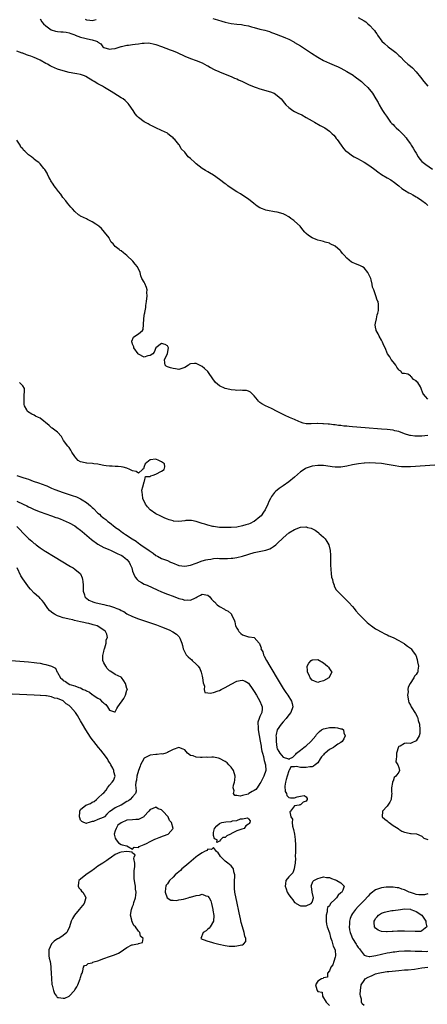
# Model space of a CAD drawing. Units: inches. Extents: x 2643000 to 2646000, y 1503000 to 1506000.
# Drawn here: x 2643634 to 2643775, y 1503692 to 1504032 of the extents above; entities that cross this region are included whole.
import ezdxf

# ---------------------------------------------------------------- set-up
doc = ezdxf.new("R2010")
doc.units = ezdxf.units.IN
doc.header["$MEASUREMENT"] = 0
doc.layers.add('LD26431503_2ft', color=91, linetype='Continuous')

msp = doc.modelspace()

# ---------------------------------------------------------------- linework, layer by layer
at = {"layer": 'LD26431503_2ft'}
for points, elevation in [([(2643641, 1504032.67), (2643641.65, 1504031.65), (2643642.19, 1504031), (2643643, 1504030.21), (2643644.86, 1504028.86), (2643646.38, 1504028.38), (2643647, 1504028.25), (2643648.22, 1504028.22), (2643649, 1504028.13), (2643650.04, 1504028.04), (2643651, 1504027.85), (2643651.59, 1504027.59), (2643653, 1504027.12), (2643653.08, 1504027.08), (2643655, 1504026.37), (2643658.48, 1504025.52), (2643659, 1504025.47), (2643660.46, 1504025), (2643660.82, 1504024.82), (2643661, 1504024.62), (2643661.99, 1504023.99), (2643662.74, 1504023), (2643663, 1504022.81), (2643665, 1504022.18), (2643665.73, 1504022.27), (2643667, 1504022.47), (2643668.72, 1504023), (2643669, 1504023.12), (2643669.12, 1504023.12), (2643671, 1504023.6), (2643671.59, 1504023.59), (2643673, 1504023.86), (2643673.92, 1504023.92), (2643675, 1504024.09), (2643676.24, 1504024.24), (2643677, 1504024.29), (2643678.35, 1504024.35), (2643679, 1504024.29), (2643680.09, 1504024.09), (2643681, 1504023.85), (2643683, 1504023.15), (2643685.98, 1504021.98), (2643687, 1504021.59), (2643688.44, 1504021), (2643691, 1504019.81), (2643693, 1504018.96), (2643695, 1504018.24), (2643697, 1504017.45), (2643697.88, 1504017), (2643698.6, 1504016.6), (2643699, 1504016.4), (2643699.88, 1504015.88), (2643701, 1504015.31), (2643701.68, 1504015), (2643702.55, 1504014.55), (2643703, 1504014.34), (2643705, 1504013.54), (2643707, 1504012.78), (2643708.21, 1504012.21), (2643709, 1504011.91), (2643709.61, 1504011.61), (2643710.99, 1504011), (2643713, 1504010.01), (2643715, 1504009.21), (2643715.73, 1504009), (2643717, 1504008.53), (2643719, 1504007.96), (2643721, 1504007.37), (2643721.27, 1504007.27), (2643721.9, 1504007), (2643723, 1504006.24), (2643724.36, 1504005), (2643725.51, 1504003.51), (2643725.96, 1504003), (2643727, 1504002.02), (2643728.37, 1504001), (2643729, 1504000.66), (2643730.14, 1504000.14), (2643731.49, 1503999.49), (2643733, 1503998.62), (2643734.05, 1503998.05), (2643735, 1503997.44), (2643735.89, 1503997), (2643737.86, 1503995.86), (2643739, 1503995.28), (2643739.16, 1503995.16), (2643739.45, 1503995), (2643741, 1503993.88), (2643741.98, 1503993), (2643742.5, 1503992.5), (2643743, 1503991.88), (2643743.36, 1503991.36), (2643743.66, 1503991), (2643745.05, 1503989), (2643745.91, 1503987.91), (2643746.73, 1503987), (2643747, 1503986.8), (2643749, 1503985.37), (2643749.55, 1503985), (2643751, 1503984.26), (2643751.81, 1503983.81), (2643753, 1503983.11), (2643755, 1503981.85), (2643756.66, 1503980.66), (2643757.78, 1503979.78), (2643759, 1503978.93), (2643761, 1503977.73), (2643762.28, 1503977), (2643762.71, 1503976.71), (2643763, 1503976.51), (2643764.98, 1503975), (2643766.08, 1503974.08), (2643767, 1503973.46), (2643768.52, 1503972.52), (2643769, 1503972.28), (2643769.82, 1503971.82), (2643771, 1503971.23), (2643771.42, 1503971), (2643773, 1503969.95), (2643774.22, 1503969), (2643774.61, 1503968.61), (2643775, 1503968.18)], 8878), ([(2643656.58, 1504032.58), (2643657, 1504032.34), (2643658.17, 1504032.17), (2643659, 1504032.15), (2643660.44, 1504032.44)], 8880), ([(2643700.77, 1504032.77), (2643702.28, 1504032.28), (2643703.83, 1504031.83), (2643705, 1504031.51), (2643707, 1504031.11), (2643709, 1504030.86), (2643710.68, 1504030.68), (2643711.51, 1504030.49), (2643713, 1504030.23), (2643714.08, 1504029.92), (2643715, 1504029.7), (2643717, 1504029.15), (2643718.73, 1504028.73), (2643720.26, 1504028.26), (2643721, 1504027.99), (2643721.7, 1504027.7), (2643725, 1504026.49), (2643725.86, 1504026.14), (2643727, 1504025.63), (2643728.68, 1504024.68), (2643729, 1504024.55), (2643729.93, 1504023.93), (2643731, 1504023.32), (2643734.81, 1504020.81), (2643737, 1504019.46), (2643739, 1504018.33), (2643741, 1504017.39), (2643742.67, 1504016.67), (2643744.06, 1504016.06), (2643745, 1504015.59), (2643747, 1504014.51), (2643749.19, 1504013.19), (2643749.47, 1504013), (2643752.06, 1504011), (2643753, 1504010.14), (2643754.3, 1504009), (2643755.95, 1504007), (2643757.09, 1504005.09), (2643757.82, 1504003.82), (2643758.18, 1504003), (2643759, 1504001.63), (2643759.36, 1504001), (2643760.02, 1504000.02), (2643760.7, 1503999), (2643762.18, 1503997), (2643762.56, 1503996.56), (2643763, 1503996.13), (2643763.55, 1503995.55), (2643764.11, 1503995), (2643765, 1503994.19), (2643766.59, 1503992.59), (2643767.53, 1503991.53), (2643767.88, 1503991), (2643769, 1503989.51), (2643769.21, 1503989.21), (2643769.32, 1503989), (2643770.02, 1503988.02), (2643770.53, 1503987), (2643771, 1503986.26), (2643771.69, 1503985), (2643772.24, 1503984.24), (2643773, 1503983.42), (2643773.43, 1503983), (2643774.3, 1503982.3), (2643776.69, 1503980.69)], 8880), ([(2643751, 1504033.15), (2643753, 1504032), (2643753.59, 1504031.59), (2643754.33, 1504031), (2643755, 1504030.43), (2643756.3, 1504029), (2643756.62, 1504028.62), (2643757, 1504028.03), (2643757.45, 1504027.45), (2643757.69, 1504027), (2643759.19, 1504025), (2643760.11, 1504024.11), (2643761.34, 1504023), (2643763, 1504021.7), (2643763.92, 1504021), (2643764.5, 1504020.5), (2643765, 1504020), (2643765.53, 1504019.53), (2643767, 1504018.06), (2643768.15, 1504017), (2643769, 1504016.33), (2643769.72, 1504015.72), (2643771, 1504014.39), (2643772.49, 1504012.49), (2643773.6, 1504011), (2643775, 1504009.41)], 8882), ([(2643775, 1503901.29), (2643774.18, 1503902.18), (2643773.48, 1503903), (2643773.34, 1503903.34), (2643772.76, 1503905), (2643772.45, 1503905.55), (2643771.55, 1503907), (2643771.25, 1503907.25), (2643771, 1503907.56), (2643770.03, 1503908.03), (2643769.39, 1503909), (2643769.16, 1503909.16), (2643769, 1503909.35), (2643768.11, 1503909.89), (2643767, 1503910.1), (2643766.19, 1503910.2), (2643765.74, 1503911), (2643765.19, 1503911.19), (2643765, 1503911.43), (2643764.36, 1503912.36), (2643763.98, 1503913), (2643763, 1503914.22), (2643762.4, 1503915), (2643761.87, 1503915.87), (2643761.12, 1503917), (2643760.23, 1503919), (2643759.79, 1503919.79), (2643759.32, 1503921), (2643759, 1503921.64), (2643758.17, 1503923), (2643757.84, 1503923.84), (2643757.15, 1503925), (2643757.15, 1503925.15), (2643757, 1503926.21), (2643756.87, 1503927), (2643757, 1503927.54), (2643757.31, 1503929), (2643757.57, 1503930.43), (2643757.73, 1503931), (2643757.93, 1503931.93), (2643758.01, 1503933), (2643757.94, 1503933.94), (2643757.81, 1503935), (2643757.53, 1503935.53), (2643757.11, 1503937), (2643756.37, 1503939), (2643755.94, 1503939.94), (2643755.81, 1503941), (2643755.48, 1503942.52), (2643755.3, 1503943), (2643755, 1503943.69), (2643754.55, 1503944.55), (2643754.35, 1503945), (2643753, 1503946.62), (2643752.4, 1503947), (2643751.51, 1503947.51), (2643750.07, 1503948.07), (2643749, 1503948.51), (2643748.67, 1503948.67), (2643747, 1503950), (2643746.07, 1503951), (2643745.59, 1503951.59), (2643745, 1503952.38), (2643744.7, 1503952.7), (2643743, 1503954.17), (2643741.31, 1503955), (2643741, 1503955.14), (2643739.57, 1503955.57), (2643739, 1503955.72), (2643738.02, 1503956.02), (2643737, 1503956.25), (2643736.47, 1503956.47), (2643735, 1503957.04), (2643733.78, 1503957.78), (2643733, 1503958.55), (2643732.57, 1503959), (2643731.83, 1503959.83), (2643730.96, 1503961), (2643729, 1503962.79), (2643728.75, 1503963), (2643727.72, 1503963.72), (2643727, 1503964.25), (2643725.69, 1503965), (2643725, 1503965.35), (2643723, 1503965.88), (2643722, 1503966), (2643719.56, 1503966.44), (2643719, 1503966.57), (2643717.88, 1503967), (2643717, 1503967.37), (2643716, 1503968), (2643714.83, 1503968.83), (2643713, 1503970.33), (2643711.43, 1503971.43), (2643710.23, 1503972.23), (2643709, 1503972.92), (2643707, 1503974.22), (2643705.91, 1503975), (2643705.4, 1503975.4), (2643705, 1503975.68), (2643703, 1503977.18), (2643701, 1503978.66), (2643699.52, 1503979.52), (2643699, 1503979.85), (2643698.23, 1503980.23), (2643697, 1503981.03), (2643695, 1503982.58), (2643694.49, 1503983), (2643693, 1503984.4), (2643692.24, 1503985), (2643691, 1503986.59), (2643689.78, 1503987.78), (2643689.23, 1503989), (2643689.11, 1503989.11), (2643689, 1503989.27), (2643687.57, 1503991), (2643687.25, 1503991.25), (2643687, 1503991.52), (2643686.16, 1503992.16), (2643685.19, 1503993), (2643685, 1503993.13), (2643683, 1503994.1), (2643681.01, 1503995.01), (2643679.68, 1503995.68), (2643679, 1503995.99), (2643678.37, 1503996.37), (2643677, 1503997.12), (2643675, 1503998.6), (2643674.58, 1503999), (2643673.87, 1503999.87), (2643673.12, 1504001), (2643671.83, 1504003), (2643671.46, 1504003.46), (2643670.42, 1504004.42), (2643669.68, 1504005), (2643669.28, 1504005.28), (2643669, 1504005.43), (2643666.49, 1504007), (2643665.56, 1504007.56), (2643665, 1504007.95), (2643663.32, 1504009), (2643662.63, 1504009.37), (2643661, 1504010.2), (2643659.74, 1504011), (2643659.26, 1504011.26), (2643656.81, 1504012.81), (2643656.37, 1504013), (2643655, 1504013.42), (2643653.72, 1504013.72), (2643653, 1504013.83), (2643651, 1504014.19), (2643649, 1504014.66), (2643647, 1504015.3), (2643645, 1504016.18), (2643644.46, 1504016.46), (2643643.56, 1504017), (2643643, 1504017.29), (2643641, 1504018.41), (2643639.8, 1504019), (2643639, 1504019.35), (2643637.77, 1504019.77), (2643637, 1504020.05), (2643636.27, 1504020.27), (2643635, 1504020.76), (2643634.81, 1504020.81), (2643633, 1504021.54)], 8876), ([(2643775, 1503888.77), (2643773, 1503888.55), (2643771, 1503888.5), (2643770.53, 1503888.53), (2643769, 1503888.72), (2643768.77, 1503888.77), (2643767, 1503889.34), (2643765, 1503890.08), (2643763.61, 1503890.39), (2643763, 1503890.54), (2643761, 1503890.77), (2643759, 1503890.94), (2643753.4, 1503891.4), (2643749, 1503891.78), (2643747.86, 1503891.86), (2643747, 1503891.95), (2643746, 1503892), (2643745, 1503892.15), (2643744.19, 1503892.19), (2643743, 1503892.4), (2643742.41, 1503892.41), (2643741, 1503892.63), (2643740.61, 1503892.61), (2643739, 1503892.79), (2643738.76, 1503892.76), (2643737, 1503892.88), (2643736.86, 1503892.86), (2643734.76, 1503892.76), (2643733, 1503892.76), (2643731.9, 1503893), (2643731, 1503893.28), (2643730.48, 1503893.52), (2643729, 1503894.25), (2643727.18, 1503895), (2643725.69, 1503895.69), (2643725, 1503896.04), (2643724.33, 1503896.33), (2643723, 1503897.07), (2643721, 1503898.04), (2643718.89, 1503899), (2643717.7, 1503899.7), (2643717, 1503900.18), (2643716.55, 1503900.55), (2643716.11, 1503901), (2643715, 1503902.43), (2643714.48, 1503903), (2643713.7, 1503903.7), (2643713, 1503904.07), (2643712.33, 1503904.33), (2643711, 1503904.31), (2643710.41, 1503904.41), (2643709, 1503904.29), (2643708.4, 1503904.4), (2643707, 1503904.46), (2643706.57, 1503904.57), (2643704.94, 1503904.94), (2643703, 1503905.88), (2643701.6, 1503907), (2643701.35, 1503907.35), (2643701, 1503907.92), (2643699, 1503910.82), (2643697.87, 1503911.87), (2643697, 1503912.56), (2643696.11, 1503913), (2643695, 1503913.6), (2643694.41, 1503913.59), (2643693, 1503913.44), (2643692.67, 1503913.33), (2643692.28, 1503913), (2643691, 1503912.28), (2643689, 1503911.59), (2643687.81, 1503911.81), (2643687, 1503911.9), (2643686.1, 1503912.1), (2643685, 1503912.46), (2643684.63, 1503912.63), (2643684.18, 1503913), (2643684.14, 1503913.86), (2643683.97, 1503915), (2643685.09, 1503917), (2643685.09, 1503917.09), (2643685.38, 1503919), (2643685.29, 1503919.29), (2643685, 1503919.67), (2643684.2, 1503920.2), (2643683, 1503920.54), (2643681, 1503918.98), (2643680.45, 1503917.55), (2643679.97, 1503917), (2643679, 1503916.33), (2643678.28, 1503916.28), (2643677, 1503915.85), (2643675, 1503916.85), (2643674.92, 1503916.92), (2643673.43, 1503919), (2643673.41, 1503919.41), (2643673, 1503920.24), (2643672.83, 1503920.83), (2643672.75, 1503921), (2643672.73, 1503921.27), (2643673.34, 1503922.66), (2643673.8, 1503923), (2643675, 1503923.8), (2643676.42, 1503925), (2643676.64, 1503925.36), (2643676.88, 1503928.88), (2643676.88, 1503929.12), (2643677.11, 1503930.89), (2643677.16, 1503931), (2643677.23, 1503931.23), (2643677.53, 1503933), (2643677.59, 1503933.59), (2643677.77, 1503935), (2643677.96, 1503937), (2643677.9, 1503938.1), (2643677.96, 1503939), (2643677.81, 1503939.81), (2643677.22, 1503941.22), (2643677, 1503941.67), (2643676.17, 1503943), (2643675.84, 1503943.84), (2643675.54, 1503945), (2643674.72, 1503947), (2643673.87, 1503947.87), (2643673.06, 1503949), (2643670.97, 1503950.97), (2643669.8, 1503951.8), (2643669, 1503952.58), (2643668.7, 1503952.7), (2643668.29, 1503953), (2643667, 1503954.06), (2643666.25, 1503955), (2643665.56, 1503955.56), (2643665, 1503956.66), (2643664.86, 1503956.86), (2643664.84, 1503957), (2643663.31, 1503959), (2643662.24, 1503960.24), (2643661.34, 1503961), (2643661, 1503961.26), (2643660.31, 1503961.69), (2643659, 1503962.56), (2643657.39, 1503963.39), (2643657, 1503963.54), (2643655, 1503964.5), (2643654.7, 1503964.7), (2643654.32, 1503965), (2643653, 1503966.13), (2643652.15, 1503967), (2643651.64, 1503967.64), (2643650.46, 1503969), (2643649.85, 1503969.85), (2643648.9, 1503971), (2643648.12, 1503972.12), (2643647.37, 1503973), (2643647, 1503973.52), (2643646.37, 1503974.37), (2643645.84, 1503975), (2643645.55, 1503975.55), (2643644.76, 1503976.76), (2643644.58, 1503977), (2643644.05, 1503977.95), (2643643.53, 1503979), (2643643.4, 1503979.4), (2643642.66, 1503980.66), (2643642.35, 1503981), (2643641, 1503982.6), (2643640.6, 1503983), (2643639.67, 1503983.67), (2643639, 1503984.19), (2643638.58, 1503984.58), (2643638.06, 1503985), (2643637, 1503985.74), (2643635.67, 1503987), (2643635.31, 1503987.31), (2643635, 1503987.74), (2643634.4, 1503988.4), (2643634.06, 1503989), (2643633, 1503990.71)], 8874), ([(2643777.47, 1503878.53), (2643769, 1503877.96), (2643768.06, 1503877.94), (2643767, 1503877.89), (2643765.92, 1503877.92), (2643765, 1503877.99), (2643763.79, 1503878.21), (2643763, 1503878.32), (2643761, 1503878.73), (2643759, 1503879.03), (2643757, 1503879.2), (2643755, 1503879.25), (2643753.17, 1503879.17), (2643753, 1503879.18), (2643751.07, 1503878.93), (2643749, 1503878.54), (2643747, 1503878.14), (2643745, 1503877.8), (2643743, 1503877.76), (2643741.94, 1503877.94), (2643739.78, 1503878.22), (2643739, 1503878.37), (2643737.64, 1503878.36), (2643737, 1503878.4), (2643735, 1503878.12), (2643733.66, 1503877.66), (2643733, 1503877.45), (2643732.7, 1503877.3), (2643732.24, 1503877), (2643731, 1503876.14), (2643729, 1503874.37), (2643727, 1503872.73), (2643725, 1503871.34), (2643723.6, 1503870.4), (2643723, 1503869.84), (2643722.5, 1503869.5), (2643722.06, 1503869), (2643721, 1503867.6), (2643720.63, 1503867), (2643720.07, 1503865.93), (2643719.72, 1503865), (2643718.8, 1503863), (2643718.28, 1503862.28), (2643717.39, 1503861), (2643717, 1503860.62), (2643715, 1503859.07), (2643714.88, 1503859), (2643713.63, 1503858.37), (2643713, 1503858.12), (2643712.17, 1503857.83), (2643711, 1503857.48), (2643709, 1503857.12), (2643707, 1503856.97), (2643704.92, 1503856.92), (2643702.98, 1503856.98), (2643701, 1503857.24), (2643700.67, 1503857.33), (2643699, 1503857.7), (2643697.93, 1503858.07), (2643697, 1503858.34), (2643695, 1503859.02), (2643693.36, 1503859.36), (2643693, 1503859.4), (2643691.35, 1503859.35), (2643691, 1503859.3), (2643689, 1503859.07), (2643687.17, 1503859.17), (2643687, 1503859.2), (2643685.58, 1503859.58), (2643685, 1503859.84), (2643684.17, 1503860.17), (2643682.49, 1503861), (2643681, 1503861.71), (2643679.07, 1503863.07), (2643678.11, 1503864.11), (2643677.48, 1503865), (2643676.56, 1503867), (2643676.4, 1503868.4), (2643676.25, 1503869), (2643676.2, 1503869.8), (2643676.48, 1503871), (2643677, 1503872.73), (2643677.13, 1503873), (2643677.41, 1503874.59), (2643679, 1503874.51), (2643679.24, 1503874.76), (2643680.09, 1503875), (2643681, 1503875.33), (2643683, 1503876.46), (2643683.93, 1503877), (2643684.09, 1503877.91), (2643683.95, 1503879), (2643683, 1503879.63), (2643682.1, 1503880.1), (2643681, 1503880.51), (2643679, 1503880.29), (2643677.27, 1503879), (2643677, 1503878.07), (2643676.73, 1503877.27), (2643676.42, 1503877), (2643675, 1503875.69), (2643674.26, 1503876.26), (2643673, 1503876.47), (2643672.69, 1503876.69), (2643672.02, 1503877), (2643671, 1503877.4), (2643669.75, 1503877.75), (2643669, 1503877.88), (2643668, 1503878), (2643667, 1503878.07), (2643665.88, 1503878.12), (2643665, 1503878.09), (2643663.79, 1503878.21), (2643663, 1503878.32), (2643662.51, 1503878.51), (2643661, 1503878.79), (2643659.63, 1503879), (2643659.1, 1503879.1), (2643657.19, 1503879.19), (2643657, 1503879.18), (2643655.52, 1503879.52), (2643655, 1503879.68), (2643654.15, 1503880.15), (2643653.33, 1503881), (2643653, 1503881.46), (2643652.03, 1503883), (2643651.65, 1503883.65), (2643651, 1503884.59), (2643650.79, 1503884.79), (2643650.61, 1503885), (2643649.05, 1503887), (2643648.44, 1503888.44), (2643647, 1503889.87), (2643645.22, 1503891.22), (2643645, 1503891.37), (2643644.15, 1503892.15), (2643641, 1503894.67), (2643640.41, 1503895), (2643639.46, 1503895.46), (2643639, 1503895.72), (2643638.09, 1503896.09), (2643636.67, 1503897), (2643636.42, 1503897.58), (2643635.56, 1503899), (2643635.44, 1503899.44), (2643635.47, 1503902.53), (2643635.49, 1503903), (2643635.59, 1503903.59), (2643635.56, 1503905), (2643635, 1503905.87), (2643633.91, 1503907)], 8872), ([(2643633, 1503874.89), (2643635, 1503874.25), (2643636.14, 1503873.86), (2643637, 1503873.62), (2643638.61, 1503873), (2643640.41, 1503872.41), (2643643, 1503871.44), (2643643.29, 1503871.29), (2643645, 1503870.59), (2643646.1, 1503870.1), (2643649, 1503869.02), (2643651, 1503868.36), (2643652.04, 1503868.04), (2643653.53, 1503867.53), (2643655, 1503866.83), (2643655.49, 1503866.51), (2643657, 1503865.58), (2643658.46, 1503864.46), (2643659, 1503863.89), (2643659.48, 1503863.48), (2643661, 1503861.91), (2643661.5, 1503861.5), (2643661.96, 1503861), (2643662.57, 1503860.57), (2643663, 1503860.16), (2643663.7, 1503859.7), (2643664.44, 1503859), (2643665, 1503858.65), (2643667, 1503857.09), (2643667.1, 1503857), (2643668.22, 1503856.22), (2643669, 1503855.61), (2643669.37, 1503855.37), (2643669.84, 1503855), (2643670.56, 1503854.56), (2643672.85, 1503853), (2643674.17, 1503852.17), (2643675, 1503851.57), (2643675.36, 1503851.36), (2643675.82, 1503851), (2643678.74, 1503849), (2643679, 1503848.77), (2643680.05, 1503848.05), (2643681, 1503847.3), (2643681.56, 1503847), (2643683, 1503846.29), (2643685, 1503845.49), (2643686.1, 1503845), (2643686.73, 1503844.73), (2643689, 1503843.87), (2643691, 1503843.56), (2643693, 1503843.93), (2643695, 1503844.67), (2643695.93, 1503845), (2643696.69, 1503845.31), (2643697, 1503845.4), (2643698.27, 1503845.73), (2643699, 1503845.91), (2643699.98, 1503846.02), (2643701, 1503846.2), (2643702.3, 1503846.3), (2643703, 1503846.29), (2643703.76, 1503846.24), (2643705.73, 1503846.27), (2643707, 1503846.34), (2643707.61, 1503846.39), (2643709, 1503846.57), (2643711, 1503847), (2643715, 1503848.35), (2643719, 1503849.09), (2643720.39, 1503849.61), (2643721, 1503849.89), (2643721.66, 1503850.34), (2643722.45, 1503851), (2643723, 1503851.43), (2643725, 1503853.38), (2643727, 1503855.1), (2643729, 1503856.28), (2643731, 1503857.03), (2643732.85, 1503857.15), (2643733, 1503857.2), (2643733.49, 1503857), (2643734.68, 1503856.68), (2643736.06, 1503856.06), (2643737, 1503855.34), (2643737.21, 1503855.21), (2643737.37, 1503855), (2643739, 1503853.57), (2643739.51, 1503853), (2643740.14, 1503852.14), (2643740.81, 1503851), (2643741.31, 1503849), (2643741.38, 1503847.38), (2643741.4, 1503845), (2643741.43, 1503843.43), (2643741.45, 1503843), (2643741.52, 1503842.48), (2643741.64, 1503841), (2643741.78, 1503839.79), (2643742.03, 1503839), (2643742.14, 1503838.14), (2643742.62, 1503837), (2643742.68, 1503836.68), (2643743.39, 1503835.39), (2643743.76, 1503835), (2643745, 1503833.79), (2643745.76, 1503833), (2643746.4, 1503832.4), (2643747.74, 1503831), (2643749, 1503829.6), (2643749.57, 1503829), (2643750.18, 1503828.18), (2643751.21, 1503827), (2643753, 1503825.11), (2643754.1, 1503824.1), (2643755.23, 1503823.23), (2643755.57, 1503823), (2643757, 1503821.97), (2643757.58, 1503821.58), (2643758.69, 1503821), (2643758.88, 1503820.88), (2643760.16, 1503820.16), (2643761, 1503819.89), (2643761.55, 1503819.55), (2643763.01, 1503818.99), (2643765, 1503817.96), (2643766.58, 1503817), (2643766.83, 1503816.83), (2643767, 1503816.75), (2643767.99, 1503815.99), (2643769, 1503815.29), (2643769.16, 1503815.16), (2643769.31, 1503815), (2643770.01, 1503813.99), (2643770.74, 1503813), (2643770.83, 1503812.83), (2643771.35, 1503811.35), (2643771.49, 1503810.51), (2643771.8, 1503809), (2643771.63, 1503807.63), (2643771.53, 1503807), (2643771.3, 1503806.7), (2643771, 1503806.17), (2643770.46, 1503805.54), (2643770.22, 1503805), (2643768.87, 1503803), (2643768.21, 1503801.79), (2643768.17, 1503801), (2643768.19, 1503800.19), (2643768.06, 1503799), (2643768.27, 1503797.73), (2643768.37, 1503797), (2643768.51, 1503796.51), (2643769, 1503795.54), (2643769.17, 1503795.17), (2643769.27, 1503795), (2643770.74, 1503792.74), (2643771.48, 1503791.48), (2643771.6, 1503791), (2643771.71, 1503790.29), (2643772.1, 1503789), (2643772.27, 1503787), (2643772.22, 1503785.78), (2643772, 1503785), (2643771, 1503783.29), (2643769.48, 1503782.52), (2643769, 1503782.31), (2643767.58, 1503782.42), (2643767, 1503782.32), (2643765.42, 1503781.42), (2643765, 1503781.3), (2643764.88, 1503781.12), (2643764.26, 1503779), (2643764.26, 1503777.74), (2643764.03, 1503777), (2643763.99, 1503775.99), (2643764.67, 1503775), (2643765, 1503774.01), (2643765.24, 1503773), (2643765, 1503772.41), (2643763.98, 1503771), (2643763.44, 1503770.56), (2643763, 1503769.37), (2643762.78, 1503769.22), (2643762.82, 1503769), (2643762.87, 1503768.87), (2643762.52, 1503767), (2643762.51, 1503765.49), (2643762.57, 1503765), (2643762.5, 1503764.5), (2643762.34, 1503763), (2643761.9, 1503762.1), (2643761.25, 1503761), (2643761, 1503760.62), (2643759.31, 1503759), (2643759.28, 1503757), (2643760.2, 1503756.2), (2643761, 1503755.66), (2643761.31, 1503755.31), (2643761.69, 1503755), (2643763, 1503753.99), (2643764.77, 1503753), (2643764.88, 1503752.88), (2643765, 1503752.77), (2643766.08, 1503752.08), (2643767, 1503751.71), (2643767.57, 1503751.57), (2643769, 1503751.27), (2643769.29, 1503751.29), (2643771.09, 1503751.09), (2643773, 1503750.32), (2643773.66, 1503749.66), (2643775, 1503749.2)], 8870), ([(2643633, 1503865.99), (2643635.19, 1503865), (2643636.41, 1503864.41), (2643637, 1503864.07), (2643637.75, 1503863.75), (2643639, 1503863.14), (2643641, 1503862.35), (2643645, 1503861.03), (2643646.45, 1503860.45), (2643647, 1503860.28), (2643647.89, 1503859.89), (2643649, 1503859.51), (2643651, 1503858.61), (2643653, 1503857.49), (2643653.72, 1503857), (2643655, 1503856.06), (2643655.58, 1503855.58), (2643658.78, 1503852.78), (2643661, 1503851.18), (2643663, 1503850.09), (2643664.57, 1503849.43), (2643665.52, 1503849), (2643666.52, 1503848.52), (2643667, 1503848.36), (2643667.88, 1503847.88), (2643669, 1503847.38), (2643669.64, 1503847), (2643670.41, 1503846.41), (2643671, 1503845.87), (2643671.78, 1503845), (2643672.19, 1503844.19), (2643672.67, 1503843), (2643673, 1503841.87), (2643673.3, 1503841), (2643673.82, 1503839.82), (2643674.53, 1503839), (2643675, 1503838.53), (2643676.01, 1503837.99), (2643677, 1503837.4), (2643677.99, 1503837), (2643681.44, 1503835.44), (2643683, 1503834.77), (2643685, 1503833.96), (2643687, 1503833.18), (2643689, 1503832.45), (2643690.15, 1503832.15), (2643691, 1503831.87), (2643691.95, 1503831.95), (2643693, 1503831.81), (2643694.69, 1503832.69), (2643695, 1503832.79), (2643695.35, 1503833), (2643696.42, 1503833.58), (2643697, 1503833.96), (2643699, 1503833.53), (2643699.62, 1503833), (2643700.24, 1503832.24), (2643701, 1503831.52), (2643701.24, 1503831.24), (2643702.2, 1503830.2), (2643703, 1503829.64), (2643704.7, 1503828.7), (2643705, 1503828.5), (2643706.06, 1503828.06), (2643707, 1503827.16), (2643707.1, 1503827.1), (2643707.15, 1503827), (2643707.21, 1503826.79), (2643708.06, 1503825), (2643708.32, 1503824.32), (2643708.6, 1503823), (2643709, 1503822.15), (2643709.43, 1503821.43), (2643709.73, 1503821), (2643710.35, 1503820.35), (2643711, 1503819.88), (2643713, 1503819.2), (2643713.22, 1503819.22), (2643715, 1503818.95), (2643716.77, 1503817), (2643716.89, 1503816.89), (2643717, 1503816.49), (2643717.37, 1503815.37), (2643717.36, 1503815), (2643717.94, 1503813.94), (2643718.18, 1503813), (2643718.5, 1503812.5), (2643719, 1503811.44), (2643719.16, 1503811.16), (2643719.21, 1503811), (2643720.37, 1503809), (2643723.62, 1503803.62), (2643725, 1503801.38), (2643725.94, 1503799.94), (2643726.59, 1503799), (2643727.9, 1503797), (2643728.14, 1503796.14), (2643728.42, 1503795), (2643727.66, 1503793), (2643727, 1503792.18), (2643726.09, 1503791), (2643725, 1503789.8), (2643724.31, 1503789), (2643723, 1503787.1), (2643722.95, 1503787), (2643722.56, 1503785.44), (2643722.52, 1503785), (2643722.55, 1503784.55), (2643722.58, 1503783), (2643722.86, 1503781), (2643723, 1503780.51), (2643723.53, 1503779.53), (2643723.91, 1503779), (2643725, 1503777.6), (2643726.86, 1503777), (2643726.96, 1503776.96), (2643727, 1503776.82), (2643727.11, 1503777), (2643728.36, 1503777.64), (2643729.4, 1503778.6), (2643729.6, 1503779), (2643731, 1503780), (2643732.22, 1503781), (2643732.68, 1503781.32), (2643733, 1503781.56), (2643734.62, 1503783), (2643736.31, 1503785), (2643736.59, 1503785.41), (2643737, 1503785.94), (2643737.57, 1503786.43), (2643738.33, 1503787), (2643739, 1503787.44), (2643739.52, 1503787.52), (2643741, 1503787.85), (2643741.84, 1503787.84), (2643743, 1503787.81), (2643743.76, 1503787.76), (2643745, 1503787.44), (2643745.37, 1503787.37), (2643745.85, 1503787), (2643745.95, 1503786.05), (2643746.47, 1503785), (2643745.94, 1503783.94), (2643745.38, 1503783), (2643745, 1503782.72), (2643743.92, 1503782.08), (2643743, 1503781.4), (2643742.42, 1503781), (2643741, 1503780.22), (2643739.49, 1503779), (2643739.23, 1503778.77), (2643739, 1503778.45), (2643738.24, 1503777.76), (2643737.84, 1503777), (2643737, 1503775.67), (2643736.13, 1503775), (2643735.55, 1503774.45), (2643735, 1503774.29), (2643734.21, 1503774.21), (2643733, 1503774), (2643731.93, 1503774.07), (2643731, 1503774), (2643729.66, 1503774.34), (2643729, 1503774.26), (2643727.7, 1503774.3), (2643727.14, 1503773), (2643727, 1503772.86), (2643726.41, 1503771), (2643726.1, 1503769.9), (2643725.82, 1503769), (2643725.58, 1503767.58), (2643725.69, 1503765.69), (2643726.22, 1503765), (2643726.34, 1503764.34), (2643727, 1503763.68), (2643727.53, 1503763.53), (2643729, 1503763.57), (2643729.88, 1503763.88), (2643731, 1503764.16), (2643732.33, 1503764.33), (2643733, 1503763.95), (2643733.32, 1503763.32), (2643733.35, 1503763), (2643733, 1503762.46), (2643731.89, 1503762.11), (2643731, 1503761.1), (2643730.82, 1503761.18), (2643730.55, 1503761), (2643729, 1503760.75), (2643727.54, 1503759), (2643727.3, 1503758.7), (2643727.72, 1503757), (2643728.21, 1503756.21), (2643728.1, 1503755), (2643728.22, 1503753.78), (2643728.63, 1503752.63), (2643728.89, 1503751), (2643729.14, 1503749.14), (2643729.24, 1503747.24), (2643729.29, 1503746.71), (2643729.27, 1503745), (2643729.21, 1503743.21), (2643729.28, 1503742.72), (2643729.15, 1503741), (2643729, 1503739.88), (2643728.83, 1503739), (2643728.39, 1503737.61), (2643727.68, 1503737), (2643727, 1503736.27), (2643725.95, 1503735), (2643725.87, 1503733.87), (2643725.69, 1503733), (2643726.09, 1503732.09), (2643726.42, 1503731), (2643727, 1503730.04), (2643727.75, 1503729), (2643728.34, 1503728.34), (2643729, 1503727.43), (2643729.27, 1503727.27), (2643729.51, 1503727), (2643731, 1503726.24), (2643731.8, 1503726.2), (2643733, 1503726.2), (2643734.73, 1503727), (2643735, 1503727.51), (2643735.52, 1503729), (2643735.08, 1503731), (2643735.08, 1503731.08), (2643734.77, 1503732.77), (2643734.71, 1503733), (2643735.33, 1503734.67), (2643735.68, 1503735), (2643737, 1503735.7), (2643737.87, 1503735.87), (2643739, 1503736.21), (2643740.05, 1503736.05), (2643741, 1503736.01), (2643741.68, 1503735.68), (2643743, 1503735.25), (2643743.17, 1503735.17), (2643743.62, 1503735), (2643745, 1503734.14), (2643746.16, 1503733), (2643745.7, 1503731.7), (2643745.28, 1503731), (2643745.13, 1503730.87), (2643745, 1503730.71), (2643744.06, 1503729.94), (2643743.46, 1503729), (2643743, 1503728.53), (2643741.4, 1503727), (2643741, 1503726.29), (2643740.3, 1503725.7), (2643740.25, 1503725), (2643740.22, 1503724.22), (2643739.91, 1503723), (2643739.84, 1503721), (2643739.95, 1503719.95), (2643740.19, 1503719), (2643741, 1503716.97), (2643741.36, 1503715.36), (2643741.9, 1503714.1), (2643742.34, 1503712.34), (2643742.99, 1503711), (2643743.13, 1503709), (2643743, 1503708.52), (2643742.55, 1503707), (2643742.14, 1503705.86), (2643741.56, 1503705), (2643741, 1503703.82), (2643740.33, 1503703), (2643740.39, 1503701.61), (2643739, 1503701.33), (2643738.85, 1503701.15), (2643738.3, 1503701), (2643737, 1503700.21), (2643736.23, 1503699), (2643736.68, 1503697.32), (2643736.8, 1503697), (2643737, 1503696.61), (2643738.45, 1503696.45), (2643738.65, 1503695), (2643739.93, 1503693), (2643740.42, 1503692.42), (2643741, 1503691.77)], 8868), ([(2643633, 1503857.27), (2643634.14, 1503856.14), (2643635, 1503855.15), (2643637, 1503853.14), (2643638.19, 1503852.19), (2643639, 1503851.39), (2643639.25, 1503851.25), (2643639.6, 1503851), (2643641, 1503849.93), (2643642.77, 1503848.77), (2643643, 1503848.6), (2643645.61, 1503847), (2643651.53, 1503843.53), (2643652.38, 1503843), (2643653, 1503842.59), (2643654.86, 1503841), (2643654.93, 1503840.93), (2643655.59, 1503839.59), (2643655.71, 1503839), (2643655.72, 1503838.28), (2643655.87, 1503837), (2643655.89, 1503835), (2643656.33, 1503833.67), (2643656.49, 1503833), (2643656.72, 1503832.72), (2643657, 1503832.54), (2643657.85, 1503831.85), (2643659, 1503831.38), (2643659.24, 1503831.24), (2643659.96, 1503831), (2643662.43, 1503830.43), (2643663, 1503830.33), (2643663.89, 1503830.11), (2643665, 1503829.88), (2643666.69, 1503829.31), (2643667, 1503829.24), (2643667.56, 1503829), (2643668.6, 1503828.6), (2643669, 1503828.3), (2643669.92, 1503827.92), (2643671, 1503827.14), (2643673, 1503826.19), (2643675, 1503825.45), (2643681.29, 1503823.29), (2643683, 1503822.66), (2643685.59, 1503821.59), (2643686.93, 1503820.93), (2643688.13, 1503820.13), (2643689.13, 1503819.13), (2643689.19, 1503819), (2643689.26, 1503818.74), (2643689.97, 1503817), (2643690.23, 1503816.23), (2643690.46, 1503815), (2643691.49, 1503813), (2643692.23, 1503812.23), (2643693, 1503811.55), (2643693.3, 1503811.3), (2643693.59, 1503811), (2643695, 1503809.7), (2643695.6, 1503809), (2643696.18, 1503808.18), (2643696.64, 1503807), (2643697, 1503805.59), (2643697.18, 1503805), (2643697.34, 1503803.34), (2643697.87, 1503802.13), (2643697.76, 1503801), (2643697.98, 1503799.98), (2643699, 1503799.8), (2643699.75, 1503799.75), (2643701, 1503800), (2643702.5, 1503800.5), (2643703, 1503800.69), (2643703.6, 1503801), (2643705, 1503801.67), (2643707, 1503802.82), (2643709, 1503803.86), (2643710.12, 1503804.12), (2643711, 1503804.24), (2643711.88, 1503803.88), (2643713, 1503803.14), (2643714.55, 1503801), (2643715, 1503800.33), (2643715.82, 1503799), (2643717.01, 1503797), (2643717.59, 1503795.59), (2643717.81, 1503795), (2643717.71, 1503794.29), (2643717.62, 1503793), (2643717, 1503791.68), (2643716.74, 1503791), (2643716.3, 1503789.7), (2643716.24, 1503789), (2643716.35, 1503788.35), (2643716.36, 1503787), (2643717.13, 1503783.13), (2643717.42, 1503781.42), (2643717.47, 1503781), (2643717.69, 1503779.69), (2643717.83, 1503779), (2643718.18, 1503777.82), (2643718.35, 1503777), (2643718.42, 1503776.42), (2643718.91, 1503775), (2643718.98, 1503773), (2643718.32, 1503771), (2643717.86, 1503770.14), (2643717.32, 1503769), (2643717, 1503768.49), (2643716, 1503767), (2643715.53, 1503766.47), (2643715, 1503766.06), (2643714.29, 1503765.71), (2643713.16, 1503765), (2643712.87, 1503764.87), (2643711, 1503764.41), (2643710.16, 1503764.16), (2643709, 1503764.37), (2643708.36, 1503764.36), (2643707.9, 1503765), (2643708.08, 1503765.92), (2643707.73, 1503767), (2643707.89, 1503767.89), (2643708.22, 1503769), (2643708.32, 1503769.68), (2643708.46, 1503771), (2643707.83, 1503773), (2643707, 1503774.13), (2643706.25, 1503775), (2643705.62, 1503775.62), (2643705, 1503776.15), (2643703, 1503777.2), (2643702.73, 1503777.27), (2643701, 1503777.56), (2643700.38, 1503777.62), (2643699, 1503777.52), (2643698.45, 1503777.55), (2643697, 1503777.45), (2643696.47, 1503777.53), (2643695, 1503777.59), (2643693.97, 1503778.03), (2643693, 1503778.21), (2643691.99, 1503779), (2643691.54, 1503779.54), (2643691, 1503780.09), (2643690.41, 1503780.41), (2643689, 1503780.93), (2643687, 1503780.23), (2643685.42, 1503779.42), (2643685, 1503779.19), (2643684.51, 1503779), (2643683.34, 1503778.66), (2643683, 1503778.71), (2643681.52, 1503778.48), (2643681, 1503778.49), (2643679, 1503778.24), (2643678.12, 1503777.88), (2643677, 1503777.24), (2643676.89, 1503777.11), (2643676.81, 1503777), (2643675.71, 1503775), (2643675.56, 1503774.44), (2643675.03, 1503773), (2643674.41, 1503771), (2643674.29, 1503769.71), (2643674.04, 1503769), (2643673.95, 1503767.95), (2643674.07, 1503767), (2643674.19, 1503765.81), (2643673.95, 1503765), (2643673, 1503763.85), (2643672.14, 1503763), (2643671.52, 1503762.48), (2643671, 1503762.27), (2643669, 1503761.07), (2643668.94, 1503761.06), (2643667, 1503760.12), (2643665.3, 1503759), (2643665.15, 1503758.85), (2643665, 1503758.78), (2643664.1, 1503757.9), (2643663.24, 1503757), (2643663, 1503756.85), (2643662.76, 1503756.76), (2643661, 1503756.02), (2643659.42, 1503755.42), (2643659, 1503755.34), (2643657.97, 1503755), (2643657.19, 1503754.81), (2643657, 1503754.74), (2643656.16, 1503755), (2643655.43, 1503755.43), (2643655, 1503755.89), (2643654.69, 1503756.69), (2643654.59, 1503757), (2643654.7, 1503758.7), (2643654.69, 1503759), (2643655, 1503759.5), (2643656.87, 1503761), (2643658.39, 1503761.61), (2643659, 1503762.05), (2643659.7, 1503762.3), (2643660.45, 1503763), (2643661, 1503763.39), (2643662.74, 1503765), (2643663, 1503765.31), (2643663.83, 1503766.17), (2643664.33, 1503767), (2643665, 1503767.9), (2643665.97, 1503769), (2643666.4, 1503769.6), (2643666.95, 1503771), (2643666.48, 1503772.48), (2643666.52, 1503773), (2643666.16, 1503773.84), (2643665.51, 1503775), (2643665.29, 1503775.29), (2643665, 1503775.79), (2643664.48, 1503776.48), (2643664.25, 1503777), (2643662.82, 1503779), (2643661.99, 1503779.99), (2643661.2, 1503781), (2643659.53, 1503783), (2643659.3, 1503783.3), (2643658.47, 1503784.47), (2643656.87, 1503787), (2643655.67, 1503789), (2643655, 1503790.17), (2643654.5, 1503791), (2643653.95, 1503791.95), (2643653.27, 1503793), (2643651.54, 1503795), (2643651, 1503795.43), (2643650.05, 1503796.05), (2643649.04, 1503797), (2643648.95, 1503797.05), (2643647, 1503797.89), (2643646.01, 1503798.01), (2643645, 1503798.46), (2643643.21, 1503798.79), (2643643, 1503798.76), (2643641.1, 1503798.9), (2643641, 1503798.88), (2643638.9, 1503799), (2643631.38, 1503799.38)], 8866), ([(2643630.96, 1503810.96), (2643637, 1503810.49), (2643639, 1503810.29), (2643639.84, 1503810.16), (2643641, 1503810.03), (2643642.25, 1503809.75), (2643643, 1503809.67), (2643645, 1503809.05), (2643646.37, 1503808.37), (2643646.89, 1503807), (2643646.95, 1503806.95), (2643647, 1503806.82), (2643648.04, 1503805), (2643648.58, 1503804.58), (2643649, 1503804.13), (2643649.79, 1503803.79), (2643650.7, 1503803), (2643651.24, 1503802.76), (2643653, 1503802.25), (2643654.34, 1503801.66), (2643655, 1503801.5), (2643655.91, 1503801), (2643656.73, 1503800.73), (2643657, 1503800.55), (2643658.11, 1503800.11), (2643659, 1503799.28), (2643659.21, 1503799.21), (2643659.36, 1503799), (2643661, 1503797.93), (2643661.65, 1503797.65), (2643662.19, 1503797), (2643662.65, 1503796.65), (2643663, 1503796.22), (2643663.76, 1503795.76), (2643664.31, 1503795), (2643665, 1503793.83), (2643666.68, 1503793.32), (2643667, 1503793.26), (2643667.58, 1503794.42), (2643667.9, 1503795), (2643669.9, 1503797.9), (2643670.53, 1503799), (2643671, 1503800.74), (2643671.2, 1503801), (2643671, 1503801.38), (2643670.52, 1503803), (2643670, 1503804), (2643669.16, 1503805.16), (2643669, 1503805.28), (2643667, 1503806.17), (2643665.81, 1503807), (2643665.26, 1503807.26), (2643665, 1503807.47), (2643664.2, 1503808.2), (2643663.68, 1503809), (2643663, 1503810.21), (2643662.73, 1503811), (2643662.72, 1503812.72), (2643663, 1503814.07), (2643663.18, 1503814.82), (2643663.23, 1503815), (2643663.43, 1503815.43), (2643663.87, 1503817), (2643663.88, 1503818.12), (2643664.36, 1503819), (2643664.05, 1503820.05), (2643663.56, 1503821), (2643663, 1503821.46), (2643660.71, 1503823), (2643659.37, 1503823.37), (2643659, 1503823.42), (2643657.8, 1503823.8), (2643657, 1503823.88), (2643656.14, 1503824.14), (2643655, 1503824.34), (2643652.84, 1503824.84), (2643652.27, 1503825), (2643651, 1503825.26), (2643650.62, 1503825.38), (2643649, 1503825.76), (2643647.75, 1503826.25), (2643647, 1503826.48), (2643645.99, 1503827), (2643645.37, 1503827.37), (2643645, 1503827.72), (2643644.29, 1503828.29), (2643643.64, 1503829), (2643643, 1503829.98), (2643642.26, 1503831), (2643641.75, 1503831.75), (2643641, 1503832.47), (2643640.75, 1503832.75), (2643640.48, 1503833), (2643639, 1503834.28), (2643637.68, 1503835.68), (2643637, 1503836.46), (2643636.76, 1503836.76), (2643635, 1503839.19), (2643634.3, 1503840.3), (2643633.04, 1503843.04)], 8864), ([(2643775, 1503730.44), (2643773.92, 1503730.08), (2643773, 1503730.06), (2643771.93, 1503730.07), (2643771, 1503730.19), (2643770.37, 1503730.37), (2643769, 1503730.82), (2643768.54, 1503731), (2643767, 1503731.76), (2643766.03, 1503732.03), (2643765, 1503732.44), (2643764.45, 1503732.45), (2643763, 1503732.72), (2643762.69, 1503732.69), (2643761, 1503732.72), (2643760.67, 1503732.67), (2643759, 1503732.5), (2643757, 1503731.77), (2643755.41, 1503730.59), (2643755, 1503730.24), (2643754.39, 1503729.61), (2643753, 1503728.1), (2643751, 1503725.97), (2643750.06, 1503725), (2643749, 1503723.6), (2643748.6, 1503723), (2643748.16, 1503721.84), (2643747.96, 1503721), (2643747.95, 1503719.95), (2643747.88, 1503719), (2643748.01, 1503717.99), (2643748.19, 1503717), (2643748.43, 1503716.43), (2643748.94, 1503715), (2643750.21, 1503713), (2643750.53, 1503712.53), (2643751, 1503711.8), (2643751.36, 1503711.36), (2643751.62, 1503711), (2643753, 1503709.24), (2643753.75, 1503709), (2643754.72, 1503708.72), (2643755, 1503708.73), (2643757.05, 1503709.05), (2643759, 1503709.53), (2643761, 1503709.98), (2643761.89, 1503710.11), (2643763, 1503710.33), (2643763.61, 1503710.39), (2643765, 1503710.58), (2643767, 1503710.72), (2643769, 1503710.72), (2643770.61, 1503710.61), (2643771.39, 1503710.61), (2643773, 1503710.53), (2643774.52, 1503710.52), (2643775, 1503710.54)], 8870), ([(2643753, 1503691.77), (2643752.34, 1503692.34), (2643752.1, 1503693), (2643752.05, 1503693.95), (2643751.73, 1503695), (2643751.68, 1503695.68), (2643751.76, 1503697), (2643752.03, 1503699), (2643753, 1503700.46), (2643753.4, 1503701), (2643754.41, 1503701.59), (2643755, 1503701.88), (2643755.8, 1503702.2), (2643757, 1503702.74), (2643757.85, 1503703), (2643759, 1503703.24), (2643761, 1503703.52), (2643761.58, 1503703.58), (2643765, 1503703.92), (2643767, 1503704.11), (2643768.19, 1503704.19), (2643770.41, 1503704.41), (2643773, 1503704.85), (2643775, 1503705.04)], 8868)]:
    msp.add_lwpolyline(points, dxfattribs=dict(at, elevation=elevation))
for points, elevation in [([(2643740.78, 1503805), (2643739, 1503804.02), (2643737.58, 1503803.58), (2643737, 1503803.43), (2643735.81, 1503803.81), (2643735, 1503804.17), (2643734.32, 1503805), (2643733.97, 1503805.97), (2643733.39, 1503807), (2643733.47, 1503807.47), (2643733.35, 1503809), (2643733.87, 1503810.13), (2643734.7, 1503811), (2643735, 1503811.26), (2643735.25, 1503811.25), (2643737, 1503811.4), (2643739, 1503810.21), (2643740.4, 1503809), (2643740.64, 1503808.64), (2643741, 1503808.15), (2643741.47, 1503807.47), (2643741.83, 1503807)], 8870), ([(2643677, 1503747.4), (2643677.8, 1503747.8), (2643679, 1503748.51), (2643680.25, 1503749), (2643680.72, 1503749.28), (2643681, 1503749.37), (2643682.14, 1503749.86), (2643683.63, 1503750.37), (2643685.31, 1503751), (2643687, 1503752.93), (2643687.03, 1503753), (2643686.42, 1503755), (2643685.72, 1503755.72), (2643685.24, 1503757), (2643683.43, 1503759), (2643683.19, 1503759.19), (2643683, 1503759.41), (2643681.76, 1503759.76), (2643681, 1503760.31), (2643679.7, 1503759.7), (2643679, 1503759.57), (2643678.56, 1503759), (2643677, 1503757.17), (2643676.83, 1503757), (2643675, 1503756.05), (2643674.12, 1503756.12), (2643673, 1503755.93), (2643671, 1503755.89), (2643669.03, 1503754.97), (2643667.91, 1503754.09), (2643667.28, 1503753), (2643667, 1503752.17), (2643666.66, 1503751), (2643667, 1503749.64), (2643667.31, 1503749), (2643668.06, 1503748.06), (2643669, 1503747.48), (2643669.37, 1503747.37), (2643671.03, 1503747), (2643673, 1503745.81), (2643673.54, 1503746.46), (2643675, 1503746.43), (2643675.26, 1503746.74)], 8866), ([(2643713, 1503754.45), (2643712.08, 1503753.92), (2643711.5, 1503753), (2643710.69, 1503752.69), (2643709, 1503752.18), (2643707.18, 1503751.18), (2643707, 1503751.12), (2643706.83, 1503751), (2643705.55, 1503750.45), (2643705, 1503749.88), (2643704.2, 1503749.8), (2643703.37, 1503749), (2643703, 1503748.57), (2643702.11, 1503748.11), (2643702.16, 1503749), (2643701.34, 1503749.34), (2643701, 1503750.51), (2643700.93, 1503751), (2643701, 1503751.61), (2643701.25, 1503753), (2643702.09, 1503753.91), (2643703, 1503754.71), (2643703.23, 1503754.77), (2643703.88, 1503755), (2643705.23, 1503755.23), (2643707, 1503755.38), (2643707.56, 1503755.56), (2643709, 1503755.77), (2643710.33, 1503756.33), (2643711, 1503756.35), (2643712.7, 1503756.7), (2643713, 1503756.3), (2643713.61, 1503755.61), (2643713.52, 1503755), (2643713.26, 1503754.74)], 8868), ([(2643702.77, 1503713), (2643705, 1503712.51), (2643706.33, 1503712.33), (2643707, 1503712.29), (2643708.33, 1503712.33), (2643709, 1503712.38), (2643710.79, 1503712.79), (2643711, 1503712.82), (2643711.36, 1503713), (2643712.08, 1503713.92), (2643712.08, 1503715), (2643711.75, 1503715.75), (2643711.58, 1503717), (2643710.97, 1503718.97), (2643710.52, 1503720.52), (2643710.27, 1503721.73), (2643709.78, 1503723.78), (2643709, 1503727.72), (2643708.77, 1503728.77), (2643708.37, 1503731), (2643708.25, 1503732.25), (2643708.16, 1503733), (2643708.16, 1503733.84), (2643708.2, 1503735), (2643708.28, 1503736.28), (2643708.28, 1503737), (2643708.02, 1503737.98), (2643707.82, 1503739), (2643707.5, 1503739.5), (2643707, 1503740.09), (2643706.53, 1503740.53), (2643705.95, 1503741), (2643705, 1503741.72), (2643703.55, 1503743), (2643703.31, 1503743.31), (2643703, 1503743.84), (2643702.54, 1503744.54), (2643702.03, 1503745), (2643701, 1503746.44), (2643700.28, 1503745.72), (2643699, 1503745.79), (2643698.62, 1503745.38), (2643697.89, 1503745), (2643697, 1503744.56), (2643695.47, 1503743.47), (2643694.84, 1503743), (2643692.38, 1503741), (2643691, 1503739.78), (2643690.03, 1503739), (2643689.52, 1503738.48), (2643689, 1503738.03), (2643688.42, 1503737.58), (2643687.75, 1503737), (2643687, 1503736.2), (2643685.71, 1503735), (2643685, 1503733.87), (2643684.63, 1503733.37), (2643684.44, 1503733), (2643684.39, 1503732.39), (2643684.22, 1503731), (2643684.98, 1503728.98), (2643686.23, 1503728.23), (2643687, 1503728.21), (2643688.1, 1503728.1), (2643689, 1503728.27), (2643690.52, 1503728.52), (2643692.18, 1503729), (2643692.76, 1503729.24), (2643693, 1503729.26), (2643695, 1503729.86), (2643696.08, 1503729.92), (2643697, 1503730.24), (2643698.35, 1503729.65), (2643699, 1503729.62), (2643699.49, 1503729), (2643699.99, 1503727.99), (2643700.24, 1503727), (2643700.71, 1503725), (2643700.73, 1503724.73), (2643701.05, 1503722.95), (2643701, 1503721), (2643699.83, 1503719), (2643699.5, 1503718.5), (2643699, 1503718.15), (2643698.39, 1503717.61), (2643697.34, 1503717), (2643696.62, 1503715), (2643697, 1503714.7), (2643697.35, 1503714.65), (2643699, 1503714.02), (2643700.26, 1503713.74), (2643701, 1503713.5)], 8868), ([(2643673.82, 1503743.82), (2643673, 1503744.47), (2643672.8, 1503744.8), (2643670.98, 1503744.98), (2643669, 1503744.77), (2643668.62, 1503744.62), (2643667, 1503743.94), (2643665.74, 1503743), (2643665.28, 1503742.72), (2643665, 1503742.59), (2643664.09, 1503741.91), (2643663, 1503741.26), (2643662.66, 1503741), (2643661, 1503739.92), (2643659.78, 1503739), (2643659.35, 1503738.65), (2643659, 1503738.44), (2643656.82, 1503737), (2643655, 1503735.44), (2643654.42, 1503735), (2643654.28, 1503734.28), (2643654.18, 1503733), (2643654.45, 1503732.45), (2643655, 1503731.84), (2643655.34, 1503731.34), (2643655.73, 1503731), (2643656.67, 1503729.33), (2643656.82, 1503729), (2643656.69, 1503728.69), (2643656.18, 1503727), (2643655.67, 1503726.33), (2643654.54, 1503725), (2643652.92, 1503723), (2643652.17, 1503721.83), (2643651.79, 1503721), (2643651.12, 1503719), (2643650.46, 1503717.54), (2643650.19, 1503717), (2643649, 1503716), (2643647.47, 1503715), (2643647.16, 1503714.84), (2643647, 1503714.79), (2643645.92, 1503714.08), (2643644.9, 1503713.1), (2643643.97, 1503711), (2643644.01, 1503709.99), (2643643.98, 1503709), (2643644.16, 1503708.16), (2643644.46, 1503707), (2643644.66, 1503705.34), (2643644.75, 1503704.75), (2643644.79, 1503703), (2643644.89, 1503701.11), (2643645.09, 1503699.09), (2643645.19, 1503698.81), (2643645.61, 1503697), (2643645.95, 1503695.95), (2643646.68, 1503695), (2643646.79, 1503694.79), (2643647, 1503694.63), (2643647.4, 1503694.6), (2643649, 1503694.32), (2643649.61, 1503694.39), (2643651, 1503695.02), (2643652.9, 1503697), (2643652.95, 1503697.05), (2643653, 1503697.17), (2643653.7, 1503698.3), (2643654.03, 1503699), (2643654.89, 1503701), (2643655, 1503701.49), (2643655.35, 1503702.65), (2643655.53, 1503703), (2643655.82, 1503703.82), (2643656.05, 1503705), (2643656.4, 1503705.6), (2643657, 1503705.78), (2643657.67, 1503706.33), (2643659, 1503706.54), (2643659.27, 1503706.73), (2643660.02, 1503707), (2643661, 1503707.27), (2643663, 1503708.1), (2643665, 1503708.79), (2643666.69, 1503709.31), (2643668.14, 1503709.86), (2643669, 1503710.49), (2643669.86, 1503711), (2643671, 1503711.89), (2643672.73, 1503712.73), (2643673, 1503712.81), (2643674.15, 1503713), (2643674.87, 1503713.13), (2643675, 1503713.28), (2643676.42, 1503713.58), (2643676.62, 1503715), (2643675.73, 1503715.73), (2643675.53, 1503717), (2643675, 1503717.47), (2643673.93, 1503719), (2643673.46, 1503719.46), (2643673, 1503720.51), (2643672.8, 1503720.8), (2643672.75, 1503721), (2643672.7, 1503721.3), (2643672.26, 1503723), (2643672.56, 1503725), (2643672.66, 1503725.34), (2643673, 1503726), (2643673.25, 1503726.75), (2643673.45, 1503727.45), (2643673.94, 1503729), (2643674.08, 1503729.92), (2643674.2, 1503731), (2643674.03, 1503732.03), (2643673.96, 1503733), (2643673.8, 1503734.2), (2643673.62, 1503735), (2643673.56, 1503735.56), (2643673.49, 1503737), (2643673.53, 1503738.47), (2643673.61, 1503739), (2643673.78, 1503739.78), (2643673.75, 1503741), (2643673.41, 1503742.59), (2643673.57, 1503743)], 8866), ([(2643774.39, 1503721), (2643774.37, 1503720.37), (2643774.71, 1503719), (2643773, 1503717.64), (2643772.57, 1503717.43), (2643771, 1503717.36), (2643770.67, 1503717.33), (2643767, 1503717.52), (2643765.47, 1503717.47), (2643765, 1503717.5), (2643764.5, 1503717.5), (2643763, 1503717.34), (2643762.67, 1503717.33), (2643761, 1503717.21), (2643760.76, 1503717.24), (2643759, 1503717.41), (2643757.87, 1503717.87), (2643757, 1503718.51), (2643756.64, 1503719), (2643756.49, 1503720.49), (2643756.54, 1503721), (2643756.72, 1503721.28), (2643757, 1503721.84), (2643757.56, 1503722.44), (2643757.95, 1503723), (2643759, 1503723.73), (2643760.07, 1503724.07), (2643761, 1503724.31), (2643762.59, 1503724.59), (2643763, 1503724.6), (2643765.53, 1503725), (2643767, 1503725.15), (2643769, 1503725.05), (2643769.18, 1503725), (2643770.46, 1503724.46), (2643771, 1503724.27), (2643772.91, 1503723)], 8872)]:
    msp.add_lwpolyline(points, close=True, dxfattribs=dict(at, elevation=elevation))

doc.saveas('drawing.dxf')
